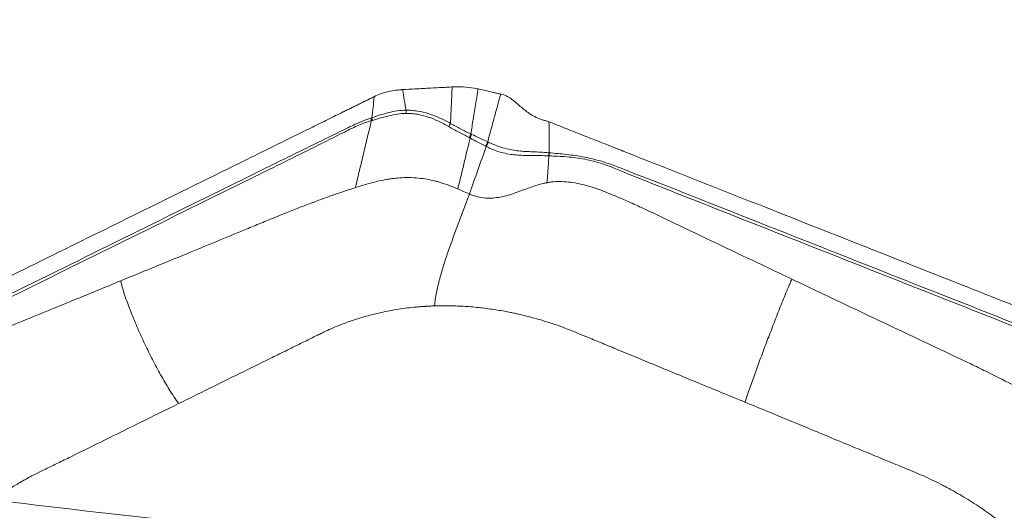
# Model space of a CAD drawing. Units: millimetres. Extents: x -76 to 81, y -70 to 92.
# Drawn here: x 47 to 59, y 56 to 62 of the extents above; entities that cross this region are included whole.
import ezdxf

# ---------------------------------------------------------------- set-up
doc = ezdxf.new("R2010")
doc.units = ezdxf.units.MM
doc.layers.get('0').update_dxf_attribs({"linetype": 'CONTINUOUS'})
for name, color, linetype in [('1', 4, 'CONTINUOUS'), ('2', 7, 'CONTINUOUS'), ('SK2', 7, 'CONTINUOUS')]:
    doc.layers.add(name, color=color, linetype=linetype)
doc.styles.add('iso_b_vert', font='simplex.shx')
doc.dimstyles.get("Standard").update_dxf_attribs({"dimtxt": 0.18, "dimasz": 0.18, "dimexe": 0.18, "dimexo": 0.0625, "dimgap": 0.09, "dimtad": 1, "dimzin": 0, "dimdsep": 52, "dimtxsty": 'Standard', "dimcen": 0.09, "dimadec": 0, "dimazin": 0, "dimtfac": 1, "dimtdec": 4, "dimtofl": 0, "dimtmove": 0, "dimatfit": 3, "dimfxl": 1, "dimtolj": 1, "dimtzin": 0, "dimarcsym": 0})

# ---------------------------------------------------------------- blocks, each defined once
blk = doc.blocks.new('DimnDraft3D4')
at = {"layer": 'SK2', "lineweight": 13}
for p, q in [((62, 51.5875), (62, 69.860167)), ((65, 51.5875), (65, 69.860167)), ((62, 66.685167), (58.824998, 67.103164)), ((58.825002, 66.26717), (58.824998, 67.103164)), ((65, 66.685167), (68.174998, 67.103164)), ((68.174998, 67.103164), (68.175002, 66.26717)), ((49.321657, 66.685167), (73.7503, 66.685167)), ((62, 66.685167), (58.825002, 66.26717)), ((65, 66.685167), (68.175002, 66.26717))]:
    blk.add_line(p, q, dxfattribs=at)
at = {"layer": 'SK2', "lineweight": 18, "insert": (50.196687, 67.560197), "char_height": 3.50012, "attachment_point": 7, "line_spacing_factor": 1.084337, "style": 'iso_b_vert'}
blk.add_mtext('\\W0.5404;3', dxfattribs=at)
blk = doc.blocks.new('_CLOSED')
at = {"lineweight": -2}
for p, q in [((-1, 0.166667), (0, 0)), ((-1, 0.166667), (-1, -0.166667)), ((0, 0), (-1, -0.166667)), ((0, 0), (-1, 0))]:
    blk.add_line(p, q, dxfattribs=at)
blk = doc.blocks.new('DimnDraft3D5')
at = {"layer": 'SK2', "lineweight": 13}
for p, q in [((-48, 27.9875), (-48, 89.860167)), ((65, 51.5875), (65, 89.860167)), ((-48, 86.685167), (-44.825002, 87.103164)), ((-44.825002, 87.103164), (-44.824998, 86.26717)), ((65, 86.685167), (61.824998, 87.103164)), ((61.825002, 86.26717), (61.824998, 87.103164)), ((65, 86.685167), (-48, 86.685167)), ((-48, 86.685167), (-44.824998, 86.26717)), ((65, 86.685167), (61.825002, 86.26717))]:
    blk.add_line(p, q, dxfattribs=at)
at = {"layer": 'SK2', "lineweight": 18, "insert": (6.851259, 87.560197), "char_height": 3.50012, "attachment_point": 7, "line_spacing_factor": 1.084337, "style": 'iso_b_vert'}
blk.add_mtext('\\W0.5296;113', dxfattribs=at)
blk = doc.blocks.new('DimnDraft3D6')
at = {"layer": '2', "lineweight": 13}
for p, q in [((0, 41.5875), (0, 79.860167)), ((65, 51.5875), (65, 79.860167)), ((0, 76.685167), (3.174998, 77.103164)), ((3.174998, 77.103164), (3.175002, 76.26717)), ((65, 76.685167), (61.824998, 77.103164)), ((61.825002, 76.26717), (61.824998, 77.103164)), ((65, 76.685167), (0, 76.685167)), ((0, 76.685167), (3.175002, 76.26717)), ((65, 76.685167), (61.825002, 76.26717))]:
    blk.add_line(p, q, dxfattribs=at)
at = {"layer": '2', "lineweight": 18, "insert": (31.284169, 77.560197), "char_height": 3.50012, "attachment_point": 7, "line_spacing_factor": 1.084337, "style": 'iso_b_vert'}
blk.add_mtext('\\W0.6740;65', dxfattribs=at)

msp = doc.modelspace()

# ---------------------------------------------------------------- linework, layer by layer
at = {"layer": '1', "lineweight": 18}
msp.add_open_spline([(42.139, 58.132), (41.81, 58.136), (41.499, 58.139), (41.062, 58.138), (40.922, 58.138), (40.653, 58.134), (40.524, 58.132), (40.163, 58.121), (39.954, 58.111), (39.7, 58.088), (39.625, 58.079), (39.53, 58.063), (39.5, 58.058), (39.448, 58.046), (39.425, 58.04), (39.326, 58.007), (39.298, 57.976), (39.327, 57.931), (39.337, 57.921), (39.361, 57.902), (39.377, 57.892), (39.432, 57.861), (39.481, 57.84), (39.601, 57.796), (39.672, 57.773), (39.794, 57.737), (39.837, 57.725), (39.928, 57.701), (39.975, 57.689), (40.221, 57.627), (40.45, 57.576), (40.829, 57.499), (40.962, 57.473), (41.238, 57.42), (41.382, 57.394), (41.824, 57.314), (42.134, 57.262), (42.777, 57.157), (43.111, 57.105), (43.798, 57.002), (44.151, 56.951), (44.874, 56.85), (45.244, 56.8), (45.994, 56.702), (46.375, 56.654), (47.529, 56.512), (48.317, 56.42), (49.12, 56.333)], degree=3, knots=[0, 0, 0, 0, 0.0625, 0.0625, 0.09375, 0.09375, 0.125, 0.125, 0.1875, 0.1875, 0.21875, 0.21875, 0.234375, 0.234375, 0.25, 0.25, 0.3125, 0.3125, 0.328125, 0.328125, 0.34375, 0.34375, 0.375, 0.375, 0.40625, 0.40625, 0.421875, 0.421875, 0.4375, 0.4375, 0.5, 0.5, 0.53125, 0.53125, 0.5625, 0.5625, 0.625, 0.625, 0.6875, 0.6875, 0.75, 0.75, 0.8125, 0.8125, 0.875, 0.875, 1, 1, 1, 1], dxfattribs=at)
at = {"layer": '2', "lineweight": 18}
for points in [[(51.468, 61.518), (51.518, 61.543), (51.625, 61.582), (51.742, 61.6), (51.802, 61.604)], [(51.802, 61.604), (51.807, 61.604), (51.812, 61.605), (51.817, 61.605)], [(51.817, 61.605), (52.018, 61.617), (52.22, 61.628), (52.422, 61.638)], [(51.86, 61.354), (51.846, 61.438), (51.831, 61.521), (51.817, 61.605)], [(52.422, 61.638), (52.433, 61.638), (52.444, 61.639), (52.455, 61.639)], [(52.455, 61.639), (52.499, 61.641), (52.589, 61.639), (52.68, 61.625), (52.726, 61.616)], [(52.726, 61.616), (52.73, 61.615), (52.735, 61.614), (52.739, 61.613)], [(52.739, 61.613), (52.834, 61.592), (52.928, 61.571), (53.023, 61.55)], [(52.739, 61.613), (52.831, 61.592), (52.923, 61.572), (53.015, 61.551)], [(51.468, 61.518), (51.462, 61.433), (51.454, 61.347), (51.443, 61.262)], [(53.015, 61.551), (53.018, 61.55), (53.02, 61.55), (53.023, 61.55)], [(51.86, 61.315), (51.86, 61.328), (51.861, 61.341), (51.86, 61.354)], [(51.443, 61.262), (51.439, 61.261), (51.435, 61.259), (51.431, 61.258)], [(51.437, 61.227), (51.436, 61.237), (51.434, 61.247), (51.431, 61.258)], [(51.45, 61.23), (51.448, 61.241), (51.446, 61.252), (51.443, 61.262)], [(52.402, 61.193), (52.396, 61.18), (52.388, 61.167), (52.381, 61.154)], [(53.605, 61.212), (53.611, 61.209), (53.618, 61.207), (53.624, 61.205)], [(52.651, 61.064), (52.645, 61.049), (52.639, 61.034), (52.632, 61.019)], [(52.661, 61.059), (52.655, 61.044), (52.648, 61.029), (52.641, 61.014)], [(52.661, 61.059), (52.658, 61.061), (52.654, 61.062), (52.651, 61.064)], [(52.857, 60.967), (52.85, 60.95), (52.842, 60.932), (52.833, 60.915)], [(52.833, 60.915), (52.835, 60.914), (52.837, 60.913), (52.839, 60.912)], [(52.866, 60.963), (52.858, 60.946), (52.849, 60.929), (52.839, 60.912)], [(53.605, 60.834), (53.605, 60.822), (53.606, 60.809), (53.605, 60.797)], [(53.605, 60.797), (53.605, 60.797), (53.606, 60.797), (53.607, 60.797)], [(53.606, 60.834), (53.607, 60.822), (53.607, 60.809), (53.607, 60.797)], [(52.491, 60.393), (52.539, 60.373), (52.586, 60.352), (52.633, 60.332)]]:
    msp.add_open_spline(points, degree=3, dxfattribs=at)
for points, knots in [([(51.817, 61.605), (51.871, 61.608), (51.925, 61.611), (52.038, 61.617), (52.097, 61.62), (52.206, 61.626), (52.256, 61.628), (52.344, 61.633), (52.383, 61.635), (52.422, 61.637)], [0, 0, 0, 0, 0.268312, 0.268312, 0.560981, 0.560981, 0.807192, 0.807192, 1, 1, 1, 1]), ([(52.422, 61.637), (52.422, 61.628), (52.421, 61.605), (52.419, 61.553), (52.416, 61.483), (52.412, 61.403), (52.408, 61.306), (52.404, 61.237), (52.402, 61.193)], [0, 0, 0, 0, 0.05779, 0.148695, 0.330507, 0.512318, 0.694129, 1, 1, 1, 1]), ([(52.651, 61.064), (52.66, 61.124), (52.676, 61.218), (52.696, 61.344), (52.712, 61.443), (52.725, 61.522), (52.734, 61.578), (52.738, 61.603), (52.739, 61.613)], [0, 0, 0, 0, 0.315688, 0.494849, 0.674011, 0.853172, 0.942752, 1, 1, 1, 1]), ([(45.428, 58.543), (45.491, 58.574), (45.617, 58.636), (45.806, 58.729), (45.963, 58.806), (46.073, 58.86), (46.128, 58.888), (46.16, 58.903), (46.179, 58.913), (46.313, 58.979), (46.817, 59.227), (47.82, 59.721), (48.953, 60.279), (49.96, 60.775), (50.526, 61.054), (50.873, 61.225), (50.999, 61.287), (51.069, 61.322), (51.117, 61.345), (51.148, 61.36), (51.187, 61.38), (51.227, 61.399), (51.258, 61.415), (51.282, 61.426), (51.305, 61.438), (51.337, 61.453), (51.376, 61.472), (51.422, 61.495), (51.453, 61.51), (51.468, 61.518)], [0, 0, 0, 0, 0.03125, 0.0625, 0.09375, 0.109375, 0.117188, 0.121094, 0.125, 0.126953, 0.1875, 0.375, 0.625, 0.75, 0.875, 0.90625, 0.921875, 0.9375, 0.941406, 0.945312, 0.953125, 0.960938, 0.964844, 0.96875, 0.972656, 0.976562, 0.984375, 0.992188, 1, 1, 1, 1]), ([(53.015, 61.551), (53.014, 61.547), (53.004, 61.509), (52.985, 61.438), (52.958, 61.338), (52.93, 61.239), (52.903, 61.139), (52.879, 61.049), (52.863, 60.991), (52.857, 60.967)], [0, 0, 0, 0, 0.023253, 0.193857, 0.364462, 0.535066, 0.70567, 0.876274, 1, 1, 1, 1]), ([(53.023, 61.55), (53.053, 61.542), (53.079, 61.531), (53.125, 61.506), (53.145, 61.492), (53.201, 61.449), (53.234, 61.419), (53.302, 61.36), (53.338, 61.332), (53.423, 61.278), (53.474, 61.253), (53.533, 61.234)], [0, 0, 0, 0, 0.125, 0.125, 0.25, 0.25, 0.5, 0.5, 0.75, 0.75, 1, 1, 1, 1]), ([(51.86, 61.354), (51.787, 61.354), (51.715, 61.342), (51.612, 61.316), (51.578, 61.306), (51.51, 61.285), (51.477, 61.273), (51.443, 61.262)], [0, 0, 0, 0, 0.5, 0.5, 0.75, 0.75, 1, 1, 1, 1]), ([(52.402, 61.193), (52.36, 61.217), (52.316, 61.239), (52.228, 61.278), (52.183, 61.295), (52.093, 61.324), (52.046, 61.335), (51.977, 61.347), (51.954, 61.349), (51.907, 61.353), (51.884, 61.355), (51.86, 61.354)], [0, 0, 0, 0, 0.25, 0.25, 0.5, 0.5, 0.75, 0.75, 0.875, 0.875, 1, 1, 1, 1]), ([(51.431, 61.258), (51.398, 61.247), (51.366, 61.235), (51.302, 61.209), (51.27, 61.196), (51.208, 61.168), (51.178, 61.153), (51.117, 61.123), (51.086, 61.108), (50.933, 61.034), (50.811, 60.974), (50.445, 60.795), (50.201, 60.675), (49.469, 60.314), (48.981, 60.074), (48.005, 59.593), (47.517, 59.352), (46.785, 58.992), (46.541, 58.872), (46.238, 58.718), (46.177, 58.687), (46.061, 58.616), (46.007, 58.576), (45.904, 58.492), (45.856, 58.447), (45.769, 58.353), (45.729, 58.305), (45.694, 58.258)], [0, 0, 0, 0, 0.015625, 0.015625, 0.03125, 0.03125, 0.046875, 0.046875, 0.0625, 0.0625, 0.125, 0.125, 0.25, 0.25, 0.5, 0.5, 0.75, 0.75, 0.875, 0.875, 0.90625, 0.90625, 0.9375, 0.9375, 0.96875, 0.96875, 1, 1, 1, 1]), ([(45.718, 58.231), (45.751, 58.281), (45.788, 58.332), (45.874, 58.429), (45.921, 58.475), (46.022, 58.559), (46.076, 58.598), (46.191, 58.666), (46.252, 58.694), (46.557, 58.84), (46.801, 58.961), (47.531, 59.321), (48.018, 59.561), (48.992, 60.041), (49.479, 60.281), (50.209, 60.641), (50.453, 60.761), (50.818, 60.942), (50.939, 61.003), (51.091, 61.079), (51.122, 61.094), (51.182, 61.124), (51.213, 61.14), (51.275, 61.168), (51.306, 61.181), (51.371, 61.206), (51.404, 61.217), (51.437, 61.227)], [0, 0, 0, 0, 0.03125, 0.03125, 0.0625, 0.0625, 0.09375, 0.09375, 0.125, 0.125, 0.25, 0.25, 0.5, 0.5, 0.75, 0.75, 0.875, 0.875, 0.9375, 0.9375, 0.953125, 0.953125, 0.96875, 0.96875, 0.984375, 0.984375, 1, 1, 1, 1]), ([(51.437, 61.227), (51.422, 61.163), (51.389, 61.03), (51.34, 60.827), (51.291, 60.618), (51.257, 60.479), (51.24, 60.409)], [0, 0, 0, 0, 0.234007, 0.489338, 0.744669, 1, 1, 1, 1]), ([(51.437, 61.227), (51.437, 61.227), (51.437, 61.227), (51.441, 61.228), (51.445, 61.229), (51.45, 61.23)], [0, 0, 0, 0, 0.004123, 0.004123, 1, 1, 1, 1]), ([(51.45, 61.23), (51.516, 61.25), (51.582, 61.269), (51.718, 61.3), (51.787, 61.313), (51.86, 61.315)], [0, 0, 0, 0, 0.5, 0.5, 1, 1, 1, 1]), ([(51.86, 61.315), (51.882, 61.316), (51.905, 61.314), (51.95, 61.31), (51.972, 61.307), (52.04, 61.296), (52.084, 61.285), (52.172, 61.256), (52.215, 61.239), (52.278, 61.21), (52.299, 61.199), (52.34, 61.178), (52.36, 61.166), (52.381, 61.154)], [0, 0, 0, 0, 0.125, 0.125, 0.25, 0.25, 0.5, 0.5, 0.75, 0.75, 0.875, 0.875, 1, 1, 1, 1]), ([(53.533, 61.234), (53.545, 61.231), (53.556, 61.227), (53.581, 61.22), (53.593, 61.216), (53.605, 61.212)], [0, 0, 0, 0, 0.496398, 0.496398, 1, 1, 1, 1]), ([(52.381, 61.154), (52.401, 61.142), (52.422, 61.129), (52.463, 61.106), (52.484, 61.095), (52.547, 61.062), (52.589, 61.04), (52.632, 61.019)], [0, 0, 0, 0, 0.25, 0.25, 0.5, 0.5, 1, 1, 1, 1]), ([(52.651, 61.064), (52.608, 61.084), (52.567, 61.105), (52.505, 61.138), (52.484, 61.149), (52.444, 61.171), (52.423, 61.183), (52.402, 61.193)], [0, 0, 0, 0, 0.5, 0.5, 0.75, 0.75, 1, 1, 1, 1]), ([(53.605, 61.212), (53.606, 61.196), (53.606, 61.165), (53.608, 61.086), (53.608, 60.977), (53.607, 60.881), (53.606, 60.834)], [0, 0, 0, 0, 0.12901, 0.255533, 0.633158, 1, 1, 1, 1]), ([(53.624, 61.205), (53.697, 61.176), (53.843, 61.118), (54.062, 61.032), (54.244, 60.96), (54.372, 60.91), (54.435, 60.884), (54.472, 60.87), (54.495, 60.861), (54.65, 60.8), (55.233, 60.57), (56.396, 60.111), (57.71, 59.593), (58.877, 59.132), (59.534, 58.873), (59.935, 58.715), (60.081, 58.658), (60.163, 58.625), (60.218, 58.604), (60.254, 58.589), (60.3, 58.571), (60.345, 58.553), (60.382, 58.539), (60.409, 58.528), (60.436, 58.517), (60.473, 58.503), (60.518, 58.485), (60.573, 58.463), (60.609, 58.448), (60.627, 58.44)], [0, 0, 0, 0, 0.03125, 0.0625, 0.09375, 0.109375, 0.117188, 0.121094, 0.125, 0.126953, 0.1875, 0.375, 0.625, 0.75, 0.875, 0.90625, 0.921875, 0.9375, 0.941406, 0.945312, 0.953125, 0.960938, 0.964844, 0.96875, 0.972656, 0.976562, 0.984375, 0.992188, 1, 1, 1, 1]), ([(52.491, 60.393), (52.505, 60.447), (52.531, 60.554), (52.57, 60.716), (52.607, 60.869), (52.63, 60.968), (52.641, 61.014)], [0, 0, 0, 0, 0.26011, 0.520221, 0.780331, 1, 1, 1, 1]), ([(52.632, 61.019), (52.635, 61.017), (52.638, 61.016), (52.641, 61.014), (52.641, 61.014), (52.641, 61.014)], [0, 0, 0, 0, 0.994026, 0.994026, 1, 1, 1, 1]), ([(52.641, 61.014), (52.643, 61.013), (52.644, 61.012), (52.676, 60.996), (52.706, 60.98), (52.769, 60.948), (52.801, 60.932), (52.833, 60.915)], [0, 0, 0, 0, 0.027309, 0.027309, 0.497369, 0.497369, 1, 1, 1, 1]), ([(52.857, 60.967), (52.824, 60.983), (52.791, 60.998), (52.726, 61.028), (52.694, 61.044), (52.661, 61.059)], [0, 0, 0, 0, 0.502625, 0.502625, 1, 1, 1, 1]), ([(52.633, 60.332), (52.667, 60.428), (52.737, 60.621), (52.805, 60.815), (52.839, 60.912)], [0, 0, 0, 0, 0.499977, 1, 1, 1, 1]), ([(52.839, 60.912), (52.857, 60.903), (52.875, 60.894), (52.91, 60.878), (52.927, 60.871), (52.979, 60.851), (53.013, 60.841), (53.109, 60.817), (53.168, 60.81), (53.284, 60.802), (53.341, 60.801), (53.435, 60.8), (53.467, 60.8), (53.533, 60.799), (53.569, 60.799), (53.605, 60.797)], [0, 0, 0, 0, 0.0625, 0.0625, 0.125, 0.125, 0.25, 0.25, 0.5, 0.5, 0.75, 0.75, 0.875, 0.875, 1, 1, 1, 1]), ([(52.866, 60.963), (52.863, 60.964), (52.86, 60.966), (52.857, 60.967), (52.857, 60.967), (52.857, 60.967)], [0, 0, 0, 0, 0.994163, 0.994163, 1, 1, 1, 1]), ([(53.605, 60.834), (53.532, 60.84), (53.468, 60.843), (53.348, 60.849), (53.293, 60.851), (53.182, 60.863), (53.126, 60.872), (53.034, 60.897), (53.002, 60.908), (52.935, 60.932), (52.901, 60.947), (52.866, 60.963)], [0, 0, 0, 0, 0.25, 0.25, 0.5, 0.5, 0.75, 0.75, 0.875, 0.875, 1, 1, 1, 1]), ([(53.605, 60.797), (53.603, 60.764), (53.598, 60.694), (53.59, 60.584), (53.584, 60.509), (53.581, 60.469)], [0, 0, 0, 0, 0.306343, 0.639486, 1, 1, 1, 1]), ([(53.606, 60.834), (53.606, 60.834), (53.606, 60.834), (53.606, 60.834), (53.605, 60.834), (53.605, 60.834)], [0, 0, 0, 0, 0.034781, 0.034781, 1, 1, 1, 1]), ([(60.412, 58.29), (60.378, 58.308), (60.344, 58.324), (60.274, 58.356), (60.24, 58.372), (60.17, 58.402), (60.134, 58.416), (60.064, 58.444), (60.028, 58.458), (59.852, 58.529), (59.711, 58.585), (59.287, 58.754), (59.004, 58.866), (58.155, 59.201), (57.589, 59.424), (56.458, 59.87), (55.892, 60.094), (55.043, 60.429), (54.76, 60.54), (54.405, 60.676), (54.334, 60.704), (54.189, 60.748), (54.115, 60.766), (53.968, 60.795), (53.895, 60.805), (53.748, 60.822), (53.676, 60.828), (53.606, 60.834)], [0, 0, 0, 0, 0.015625, 0.015625, 0.03125, 0.03125, 0.046875, 0.046875, 0.0625, 0.0625, 0.125, 0.125, 0.25, 0.25, 0.5, 0.5, 0.75, 0.75, 0.875, 0.875, 0.90625, 0.90625, 0.9375, 0.9375, 0.96875, 0.96875, 1, 1, 1, 1]), ([(53.607, 60.797), (53.677, 60.794), (53.75, 60.791), (53.897, 60.778), (53.97, 60.769), (54.116, 60.741), (54.189, 60.723), (54.331, 60.676), (54.401, 60.647), (54.753, 60.503), (55.035, 60.392), (55.882, 60.058), (56.447, 59.835), (57.577, 59.39), (58.142, 59.167), (58.989, 58.833), (59.271, 58.721), (59.695, 58.556), (59.837, 58.5), (60.013, 58.431), (60.049, 58.418), (60.12, 58.39), (60.155, 58.377), (60.225, 58.348), (60.26, 58.332), (60.328, 58.298), (60.362, 58.281), (60.395, 58.262)], [0, 0, 0, 0, 0.03125, 0.03125, 0.0625, 0.0625, 0.09375, 0.09375, 0.125, 0.125, 0.25, 0.25, 0.5, 0.5, 0.75, 0.75, 0.875, 0.875, 0.9375, 0.9375, 0.953125, 0.953125, 0.96875, 0.96875, 0.984375, 0.984375, 1, 1, 1, 1]), ([(51.24, 60.409), (51.292, 60.426), (51.377, 60.452), (51.502, 60.485), (51.59, 60.503), (51.654, 60.514), (51.71, 60.522), (51.787, 60.53), (51.895, 60.533), (52.007, 60.527), (52.112, 60.513), (52.188, 60.496), (52.246, 60.481), (52.309, 60.463), (52.393, 60.434), (52.46, 60.407), (52.491, 60.393)], [0, 0, 0, 0, 0.137053, 0.220983, 0.309153, 0.348773, 0.371318, 0.440177, 0.528123, 0.618302, 0.696202, 0.768079, 0.79665, 0.832587, 0.919195, 1, 1, 1, 1]), ([(48.374, 59.272), (48.626, 59.375), (49.101, 59.57), (49.634, 59.789), (49.975, 59.93), (50.157, 60.005), (50.335, 60.078), (50.505, 60.146), (50.661, 60.205), (50.809, 60.261), (50.955, 60.313), (51.098, 60.363), (51.193, 60.394), (51.24, 60.409)], [0, 0, 0, 0, 0.265297, 0.500001, 0.562503, 0.625001, 0.691908, 0.750001, 0.802602, 0.853895, 0.903891, 0.952596, 1, 1, 1, 1]), ([(53.581, 60.469), (53.566, 60.467), (53.526, 60.458), (53.432, 60.432), (53.297, 60.382), (53.13, 60.319), (52.949, 60.276), (52.794, 60.28), (52.689, 60.309), (52.648, 60.325), (52.633, 60.332)], [0, 0, 0, 0, 0.04605, 0.123325, 0.296358, 0.492757, 0.68679, 0.875476, 0.954228, 1, 1, 1, 1]), ([(56.572, 59.293), (56.374, 59.387), (55.914, 59.605), (55.368, 59.865), (54.954, 60.063), (54.741, 60.164), (54.567, 60.242), (54.428, 60.302), (54.316, 60.347), (54.219, 60.386), (54.097, 60.427), (53.937, 60.468), (53.772, 60.487), (53.649, 60.481), (53.598, 60.473), (53.582, 60.47), (53.581, 60.469)], [0, 0, 0, 0, 0.200815, 0.467244, 0.554429, 0.622031, 0.683468, 0.729646, 0.760961, 0.794264, 0.825977, 0.880106, 0.948301, 0.98307, 0.999572, 1, 1, 1, 1]), ([(52.633, 60.332), (52.628, 60.318), (52.617, 60.289), (52.596, 60.232), (52.57, 60.16), (52.538, 60.074), (52.505, 59.988), (52.473, 59.902), (52.43, 59.787), (52.378, 59.643), (52.32, 59.47), (52.269, 59.297), (52.229, 59.127), (52.212, 59.018), (52.208, 58.966)], [0, 0, 0, 0, 0.03125, 0.0625, 0.125, 0.1875, 0.25, 0.3125, 0.375, 0.5, 0.625, 0.75, 0.875, 1, 1, 1, 1]), ([(48.374, 59.272), (48.196, 59.198), (47.781, 59.028), (47.288, 58.827), (46.914, 58.675), (46.722, 58.597), (46.569, 58.529), (46.449, 58.472), (46.355, 58.425), (46.274, 58.384), (46.178, 58.326), (46.064, 58.24), (45.967, 58.134), (45.912, 58.041), (45.894, 57.997), (45.888, 57.983), (45.888, 57.983)], [0, 0, 0, 0, 0.200815, 0.467244, 0.554429, 0.622031, 0.683468, 0.729646, 0.760961, 0.794264, 0.825977, 0.880106, 0.948301, 0.98307, 0.999572, 1, 1, 1, 1]), ([(49.081, 57.773), (49.042, 57.829), (48.966, 57.944), (48.861, 58.124), (48.761, 58.31), (48.668, 58.499), (48.595, 58.658), (48.54, 58.787), (48.501, 58.884), (48.464, 58.981), (48.429, 59.078), (48.403, 59.159), (48.385, 59.224), (48.378, 59.256), (48.374, 59.272)], [0, 0, 0, 0, 0.125, 0.25, 0.375, 0.5, 0.625, 0.6875, 0.75, 0.8125, 0.875, 0.9375, 0.96875, 1, 1, 1, 1]), ([(56, 57.791), (56.018, 57.847), (56.058, 57.962), (56.123, 58.143), (56.191, 58.329), (56.262, 58.518), (56.324, 58.678), (56.374, 58.807), (56.412, 58.904), (56.451, 59.002), (56.491, 59.099), (56.524, 59.18), (56.552, 59.245), (56.565, 59.277), (56.572, 59.293)], [0, 0, 0, 0, 0.125, 0.25, 0.375, 0.5, 0.625, 0.6875, 0.75, 0.8125, 0.875, 0.9375, 0.96875, 1, 1, 1, 1]), ([(56.572, 59.293), (56.837, 59.167), (57.363, 58.917), (57.956, 58.637), (58.35, 58.451), (58.552, 58.355), (58.75, 58.262), (58.972, 58.154), (59.211, 58.034), (59.47, 57.9), (59.638, 57.809), (59.719, 57.765)], [0, 0, 0, 0, 0.251137, 0.500002, 0.562499, 0.625003, 0.691411, 0.750003, 0.836938, 0.920265, 1, 1, 1, 1]), ([(50.829, 58.633), (50.836, 58.637), (50.875, 58.656), (50.977, 58.703), (51.083, 58.745), (51.166, 58.775), (51.2, 58.787), (51.258, 58.806), (51.343, 58.832), (51.447, 58.86), (51.552, 58.885), (51.658, 58.907), (51.766, 58.925), (51.875, 58.941), (51.967, 58.951), (52.031, 58.956), (52.068, 58.959), (52.091, 58.96), (52.119, 58.962), (52.156, 58.964), (52.189, 58.965), (52.208, 58.966)], [0, 0, 0, 0, 0.018204, 0.093727, 0.244772, 0.263653, 0.282534, 0.320295, 0.395818, 0.471341, 0.546863, 0.622386, 0.697909, 0.773432, 0.848954, 0.886716, 0.905597, 0.924477, 0.933918, 0.962239, 1, 1, 1, 1]), ([(52.208, 58.966), (52.222, 58.966), (52.262, 58.967), (52.363, 58.968), (52.512, 58.965), (52.7, 58.952), (52.884, 58.93), (53.03, 58.907), (53.127, 58.888), (53.184, 58.876), (53.249, 58.862), (53.364, 58.834), (53.516, 58.792), (53.663, 58.745), (53.776, 58.704), (53.86, 58.673), (53.914, 58.651), (53.937, 58.641)], [0, 0, 0, 0, 0.025659, 0.069805, 0.175576, 0.284345, 0.39444, 0.491437, 0.534755, 0.561283, 0.588807, 0.646797, 0.760535, 0.850815, 0.903707, 0.959253, 1, 1, 1, 1]), ([(49.081, 57.773), (49.205, 57.834), (49.453, 57.957), (49.826, 58.14), (50.137, 58.293), (50.354, 58.4), (50.478, 58.461), (50.603, 58.522), (50.711, 58.576), (50.797, 58.618), (50.821, 58.629), (50.829, 58.633)], [0, 0, 0, 0, 0.213231, 0.426463, 0.639694, 0.74631, 0.799618, 0.852926, 0.959541, 0.986195, 1, 1, 1, 1]), ([(53.937, 58.641), (53.943, 58.639), (53.993, 58.618), (54.1, 58.574), (54.263, 58.507), (54.465, 58.424), (54.858, 58.261), (55.376, 58.048), (55.812, 57.868), (56, 57.791)], [0, 0, 0, 0, 0.009347, 0.072043, 0.155458, 0.247241, 0.365615, 0.727349, 1, 1, 1, 1]), ([(47.332, 56.913), (47.338, 56.916), (47.38, 56.937), (47.47, 56.981), (47.609, 57.049), (47.78, 57.133), (48.113, 57.297), (48.552, 57.513), (48.922, 57.695), (49.081, 57.773)], [0, 0, 0, 0, 0.009347, 0.072043, 0.155458, 0.247241, 0.365615, 0.727349, 1, 1, 1, 1]), ([(56, 57.791), (56.147, 57.731), (56.44, 57.61), (56.88, 57.428), (57.246, 57.277), (57.503, 57.172), (57.65, 57.111), (57.796, 57.051), (57.925, 56.998), (58.026, 56.956), (58.054, 56.945), (58.063, 56.941)], [0, 0, 0, 0, 0.213231, 0.426463, 0.639694, 0.74631, 0.799618, 0.852926, 0.959541, 0.986195, 1, 1, 1, 1]), ([(46.845, 56.61), (46.851, 56.615), (46.903, 56.655), (46.995, 56.72), (47.109, 56.792), (47.199, 56.843), (47.268, 56.881), (47.313, 56.904), (47.332, 56.913)], [0, 0, 0, 0, 0.038821, 0.34834, 0.594019, 0.737956, 0.889114, 1, 1, 1, 1]), ([(58.063, 56.941), (58.072, 56.937), (58.117, 56.918), (58.235, 56.867), (58.352, 56.811), (58.44, 56.765), (58.476, 56.746), (58.537, 56.713), (58.624, 56.664), (58.726, 56.602), (58.827, 56.538), (58.926, 56.471), (59.024, 56.402), (59.119, 56.33), (59.197, 56.268), (59.25, 56.224), (59.281, 56.198), (59.299, 56.182), (59.322, 56.163), (59.352, 56.137), (59.377, 56.113), (59.392, 56.1)], [0, 0, 0, 0, 0.018204, 0.093727, 0.244772, 0.263653, 0.282534, 0.320295, 0.395818, 0.471341, 0.546863, 0.622386, 0.697909, 0.773432, 0.848954, 0.886716, 0.905597, 0.924477, 0.933918, 0.962239, 1, 1, 1, 1])]:
    msp.add_open_spline(points, degree=3, knots=knots, dxfattribs=at)

# ---------------------------------------------------------------- dimensions: what is measured, and where the dimension line sits
at = {"layer": '2', "lineweight": 13}
dim = msp.add_linear_dim(base=(0, 76.685), p1=(65, 51.587), p2=(0, 41.587), dimstyle='Standard', override={"dimtxt": 3.50012, "dimasz": 3.175, "dimexe": 3.175, "dimexo": 1.5875, "dimgap": 1.75006, "dimtad": 1, "dimtih": 0, "dimdec": 1, "dimzin": 8, "dimpost": '<>', "dimtxsty": 'iso_b_vert', "dimblk1": 'CLOSED', "dimblk2": 'CLOSED', "dimsah": 1, "dimclrd": 9, "dimclre": 150, "dimclrt": 43, "dimtm": -0.005, "dimtdec": 2, "dimtofl": 1, "dimtmove": 0}, dxfattribs=at)
dim.commit()
dim.dimension.update_dxf_attribs({"geometry": 'DimnDraft3D6', "text_midpoint": (32.5, 76.685)})
at = {"layer": 'SK2', "lineweight": 13}
for base, p2, override, picture, middle in [((-48, 86.685), (-48, 27.988), {"dimtxt": 3.50012, "dimasz": 3.175, "dimexe": 3.175, "dimexo": 1.5875, "dimgap": 1.75006, "dimtad": 1, "dimtih": 0, "dimdec": 1, "dimzin": 8, "dimpost": '<>', "dimtxsty": 'iso_b_vert', "dimblk1": 'CLOSED', "dimblk2": 'CLOSED', "dimsah": 1, "dimclrd": 9, "dimclre": 150, "dimclrt": 43, "dimtm": -0.005, "dimtdec": 2, "dimtofl": 1, "dimtmove": 0}, 'DimnDraft3D5', (8.5, 86.685)), ((62, 66.685), (62, 51.587), {"dimtxt": 3.50012, "dimasz": 3.175, "dimexe": 3.175, "dimexo": 1.5875, "dimgap": 1.75006, "dimtad": 1, "dimtih": 0, "dimdec": 2, "dimzin": 8, "dimpost": '<>', "dimtxsty": 'iso_b_vert', "dimblk1": 'CLOSED', "dimblk2": 'CLOSED', "dimsah": 1, "dimclrd": 9, "dimclre": 150, "dimclrt": 43, "dimtm": -0.005, "dimtdec": 2, "dimtofl": 1, "dimtmove": 0}, 'DimnDraft3D4', (50.105, 66.685))]:
    dim = msp.add_linear_dim(base=base, p1=(65, 51.587), p2=p2, dimstyle='Standard', override=override, dxfattribs=at)
    dim.commit()
    dim.dimension.update_dxf_attribs({"geometry": picture, "text_midpoint": middle})

doc.saveas('drawing.dxf')
